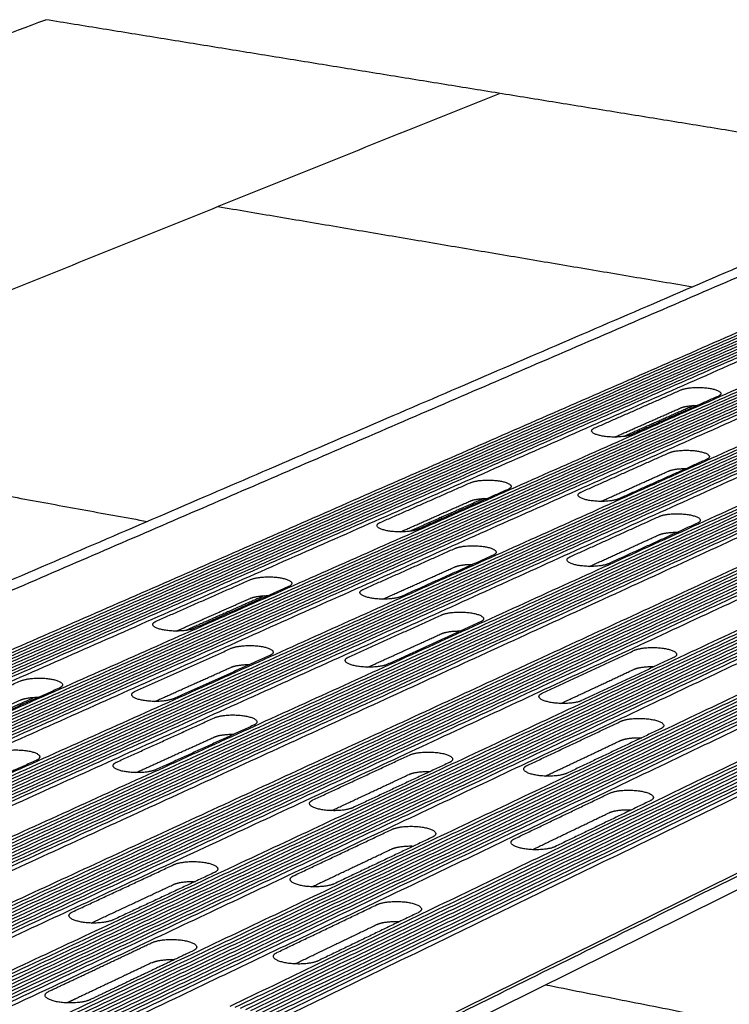
# Model space of a CAD drawing. Units: millimetres. Extents: x 34492 to 36794, y 5536 to 7162.
# Drawn here: x 35633 to 35678, y 6026 to 6089 of the extents above; entities that cross this region are included whole.
import ezdxf

# ---------------------------------------------------------------- set-up
doc = ezdxf.new("R2010")
doc.units = ezdxf.units.MM
doc.layers.add('Make2D$보임$선', color=7, linetype='Continuous', true_color=0x000000)
doc.layers.add('기본값', color=7, linetype='Continuous', true_color=0x000000)

msp = doc.modelspace()

# ---------------------------------------------------------------- hatches: boundary and pattern name
h = msp.add_hatch()
h.set_pattern_fill('CONC', scale=2.5, style=0)
h.set_pattern_definition([(0, (45.195, 20.47), (0, 63.5), [0, -63.5]), (0, (45.83, -1.76), (0, 63.5), [0, -63.5]), (0, (47.735, 32.53), (0, 63.5), [0, -63.5]), (-21.8014, (14.715, 12.847), (190.5000173, -63.4999943), [6.83914, -335.11884]), (-143.1301, (21.065, 10.307), (190.499995, 127.000008), [3.175, -314.325]), (130.6013, (18.5255, 8.402), (317.5000267, -380.9999377), [5.85438, -579.58666]), (-153.4349, (-2.43, 0.782), (-63.499947, -63.500083), [1.41992, -140.5704]), (-33.6901, (-3.7, 0.147), (126.999972, -63.500085), [2.28956, -226.663]), (108.4349, (-1.795, -1.123), (-63.499899, 127.000028), [2.00806, -198.79659]), (-135, (38.21, -5.568), (-9e-15, -63.50002), [2.69405, -87.10847]), (0, (36.305, -7.47), (63.5, 63.5), [3.81, -59.69]), (135, (40.115, -7.473), (-63.50002, 0), [2.69405, -87.10847]), (-108.4349, (30.59, 35.072), (63.499899, 127.000028), [2.00806, -198.79659]), (0, (29.955, 33.17), (63.5, 63.5), [3.175, -60.325]), (143.1301, (33.13, 33.167), (-190.499995, 127.000008), [3.175, -314.325]), (-146.3099, (-3.065, 35.707), (126.999972, 63.500085), [2.28956, -226.663]), (-18.4349, (-4.97, 34.437), (-127.000028, 63.499899), [4.01612, -196.78853]), (126.8699, (-1.16, 33.167), (127.000008, -190.499995), [3.175, -314.325]), (0, (15.35, 33.17), (0, 63.5), [0, -63.5]), (0, (-1.795, 16.66), (0, 63.5), [0, -63.5]), (0, (15.985, -6.84), (0, 63.5), [0, -63.5]), (0, (33.13, 12.85), (0, 63.5), [0, -63.5]), (0, (14.715, 23.64), (0, 63.5), [0, -63.5]), (0, (0.745, 25.55), (0, 63.5), [0, -63.5]), (0, (6.46, 21.74), (0, 63.5), [0, -63.5]), (0, (3.92, 6.5), (0, 63.5), [0, -63.5]), (0, (-11.32, 9.04), (0, 63.5), [0, -63.5]), (0, (-10.685, 23.64), (0, 63.5), [0, -63.5]), (0, (-12.59, 37.61), (0, 63.5), [0, -63.5]), (0, (7.095, 40.15), (0, 63.5), [0, -63.5]), (0, (21.065, 42.69), (0, 63.5), [0, -63.5]), (0, (43.29, 40.15), (0, 63.5), [0, -63.5]), (0, (28.05, 20.47), (0, 63.5), [0, -63.5]), (0, (21.7, 31.9), (0, 63.5), [0, -63.5]), (0, (26.78, 1.42), (0, 63.5), [0, -63.5]), (0, (7.73, -1.76), (0, 63.5), [0, -63.5]), (0, (26.78, -15.73), (0, 63.5), [0, -63.5]), (0, (5.825, -11.92), (0, 63.5), [0, -63.5]), (0, (-14.495, -13.82), (0, 63.5), [0, -63.5]), (0, (-6.875, -17), (0, 63.5), [0, -63.5]), (0, (-6.24, -8.11), (0, 63.5), [0, -63.5]), (0, (36.305, -18.27), (0, 63.5), [0, -63.5]), (0, (43.925, 7.77), (0, 63.5), [0, -63.5]), (0, (40.75, 26.82), (0, 63.5), [0, -63.5]), (0, (11.54, -18.9), (0, 63.5), [0, -63.5])])
edge = h.paths.add_edge_path()
edge.add_spline(control_points=[(35634.397, 5925.888), (35726.802, 5983.773), (35819.207, 6041.658)], knot_values=[0, 0, 0, 448.716967, 448.716967, 448.716967], degree=2, periodic=0)
edge.add_spline(control_points=[(35634.397, 5925.888), (35634.255, 5915.47), (35634.114, 5905.053)], knot_values=[0, 0, 0, 42.873327, 42.873327, 42.873327], degree=2, periodic=0)
edge.add_spline(control_points=[(35634.114, 5905.053), (35725.974, 5965.503), (35817.833, 6025.953)], knot_values=[0, 0, 0, 452.532339, 452.532339, 452.532339], degree=2, periodic=0)
edge.add_spline(control_points=[(35819.207, 6041.658), (35818.52, 6033.805), (35817.833, 6025.953)], knot_values=[0, 0, 0, 32.438414, 32.438414, 32.438414], degree=2, periodic=0)

# ---------------------------------------------------------------- linework, layer by layer
at = {"layer": 'Make2D$보임$선', "color": 7}
for points in [[(35412.649, 6005.07), (35523.666, 6046.925), (35634.683, 6088.78)], [(35693.33, 6079.26), (35664.007, 6084.02), (35634.683, 6088.78)], [(35445.943, 5996.582), (35554.771, 6040.334), (35663.599, 6084.086)], [(35481.159, 5987.965), (35587.478, 6033.713), (35693.798, 6079.461)], [(35594.769, 6036.14), (35641.732, 6056.396), (35688.696, 6076.652)], [(35645.66, 6076.874), (35660.784, 6074.319), (35675.908, 6071.763)], [(35694.768, 6075.833), (35648.069, 6055.42), (35601.37, 6035.007)], [(35695.055, 6075.786), (35648.369, 6055.365), (35601.683, 6034.944)], [(35695.342, 6075.738), (35648.669, 6055.309), (35601.995, 6034.88)], [(35695.629, 6075.691), (35648.968, 6055.254), (35602.308, 6034.817)], [(35695.916, 6075.644), (35649.268, 6055.199), (35602.621, 6034.754)], [(35696.203, 6075.597), (35649.568, 6055.144), (35602.933, 6034.691)], [(35696.491, 6075.55), (35649.868, 6055.089), (35603.246, 6034.627)], [(35696.778, 6075.502), (35650.169, 6055.033), (35603.56, 6034.564)], [(35697.065, 6075.455), (35650.469, 6054.978), (35603.873, 6034.501)], [(35697.353, 6075.408), (35650.77, 6054.923), (35604.186, 6034.437)], [(35697.491, 6075.225), (35650.917, 6054.725), (35604.343, 6034.224)], [(35700.524, 6074.887), (35654.083, 6054.313), (35607.642, 6033.738)], [(35700.813, 6074.839), (35654.385, 6054.257), (35607.957, 6033.675)], [(35701.102, 6074.792), (35654.687, 6054.201), (35608.272, 6033.611)], [(35701.391, 6074.744), (35654.989, 6054.146), (35608.587, 6033.547)], [(35701.68, 6074.697), (35655.291, 6054.09), (35608.903, 6033.483)], [(35701.969, 6074.649), (35655.594, 6054.034), (35609.218, 6033.42)], [(35702.259, 6074.602), (35655.896, 6053.979), (35609.534, 6033.356)], [(35702.548, 6074.554), (35656.199, 6053.923), (35609.85, 6033.292)], [(35702.838, 6074.506), (35656.502, 6053.867), (35610.166, 6033.228)], [(35703.128, 6074.459), (35656.805, 6053.811), (35610.482, 6033.164)], [(35703.266, 6074.276), (35656.953, 6053.613), (35610.639, 6032.95)], [(35706.322, 6073.934), (35660.144, 6053.196), (35613.967, 6032.459)], [(35706.613, 6073.886), (35660.449, 6053.14), (35614.285, 6032.395)], [(35706.904, 6073.838), (35660.753, 6053.084), (35614.603, 6032.331)], [(35707.195, 6073.79), (35661.058, 6053.028), (35614.92, 6032.266)], [(35707.486, 6073.743), (35661.362, 6052.972), (35615.239, 6032.202)], [(35707.778, 6073.695), (35661.667, 6052.916), (35615.557, 6032.138)], [(35708.069, 6073.647), (35661.972, 6052.86), (35615.875, 6032.073)], [(35708.361, 6073.599), (35662.277, 6052.804), (35616.194, 6032.009)], [(35708.653, 6073.551), (35662.582, 6052.748), (35616.512, 6031.944)], [(35708.944, 6073.503), (35662.888, 6052.691), (35616.831, 6031.88)], [(35709.084, 6073.319), (35663.036, 6052.492), (35616.989, 6031.665)], [(35712.162, 6072.974), (35666.254, 6052.071), (35620.346, 6031.169)], [(35712.455, 6072.926), (35666.561, 6052.015), (35620.666, 6031.104)], [(35712.748, 6072.878), (35666.868, 6051.958), (35620.987, 6031.039)], [(35713.042, 6072.829), (35667.175, 6051.902), (35621.308, 6030.974)], [(35713.335, 6072.781), (35667.482, 6051.845), (35621.628, 6030.909)], [(35713.629, 6072.733), (35667.789, 6051.789), (35621.949, 6030.845)], [(35713.922, 6072.685), (35668.096, 6051.732), (35622.27, 6030.78)], [(35714.216, 6072.636), (35668.404, 6051.676), (35622.592, 6030.715)], [(35714.51, 6072.588), (35668.712, 6051.619), (35622.913, 6030.65)], [(35714.804, 6072.54), (35669.019, 6051.562), (35623.234, 6030.585)], [(35714.944, 6072.355), (35669.169, 6051.362), (35623.394, 6030.369)], [(35718.045, 6072.007), (35672.413, 6050.937), (35626.78, 6029.868)], [(35718.341, 6071.959), (35672.722, 6050.88), (35627.103, 6029.802)], [(35718.636, 6071.91), (35673.031, 6050.823), (35627.426, 6029.737)], [(35718.932, 6071.861), (35673.341, 6050.766), (35627.75, 6029.671)], [(35719.227, 6071.813), (35673.65, 6050.709), (35628.073, 6029.606)], [(35719.523, 6071.764), (35673.96, 6050.652), (35628.397, 6029.541)], [(35719.819, 6071.716), (35674.27, 6050.595), (35628.721, 6029.475)], [(35720.115, 6071.667), (35674.58, 6050.538), (35629.045, 6029.41)], [(35720.411, 6071.618), (35674.89, 6050.481), (35629.369, 6029.344)], [(35720.707, 6071.57), (35675.2, 6050.424), (35629.693, 6029.278)], [(35720.848, 6071.384), (35675.35, 6050.223), (35629.853, 6029.062)], [(35723.973, 6071.033), (35678.621, 6049.794), (35633.269, 6028.555)], [(35724.27, 6070.984), (35678.932, 6049.737), (35633.595, 6028.489)], [(35724.568, 6070.935), (35679.244, 6049.679), (35633.921, 6028.423)], [(35724.866, 6070.886), (35679.556, 6049.622), (35634.247, 6028.357)], [(35725.163, 6070.837), (35679.868, 6049.564), (35634.573, 6028.291)], [(35725.461, 6070.788), (35680.181, 6049.507), (35634.9, 6028.225)], [(35725.759, 6070.739), (35680.493, 6049.449), (35635.226, 6028.159)], [(35726.058, 6070.69), (35680.805, 6049.392), (35635.553, 6028.093)], [(35726.356, 6070.641), (35681.118, 6049.334), (35635.88, 6028.027)], [(35726.654, 6070.592), (35681.431, 6049.277), (35636.207, 6027.961)], [(35726.795, 6070.406), (35681.582, 6049.075), (35636.368, 6027.743)], [(35549.779, 5970.48), (35650.604, 6020.292), (35751.429, 6070.105)], [(35729.944, 6070.052), (35684.879, 6048.641), (35639.814, 6027.231)], [(35730.244, 6070.002), (35685.193, 6048.584), (35640.143, 6027.165)], [(35730.544, 6069.953), (35685.508, 6048.526), (35640.472, 6027.098)], [(35730.844, 6069.904), (35685.822, 6048.468), (35640.801, 6027.032)], [(35731.144, 6069.854), (35686.137, 6048.41), (35641.13, 6026.965)], [(35731.444, 6069.805), (35686.451, 6048.352), (35641.459, 6026.899)], [(35731.744, 6069.756), (35686.766, 6048.294), (35641.789, 6026.832)], [(35732.044, 6069.706), (35687.081, 6048.236), (35642.118, 6026.765)], [(35732.345, 6069.657), (35687.396, 6048.178), (35642.448, 6026.699)], [(35732.646, 6069.608), (35687.712, 6048.12), (35642.778, 6026.632)], [(35732.788, 6069.421), (35687.864, 6047.917), (35642.94, 6026.413)], [(35735.96, 6069.063), (35691.188, 6047.479), (35646.416, 6025.896)], [(35736.262, 6069.013), (35691.505, 6047.421), (35646.748, 6025.829)], [(35736.564, 6068.964), (35691.822, 6047.363), (35647.079, 6025.762)], [(35736.866, 6068.914), (35692.139, 6047.304), (35647.411, 6025.695)], [(35737.168, 6068.864), (35692.456, 6047.246), (35647.743, 6025.628)], [(35737.471, 6068.815), (35692.773, 6047.187), (35648.075, 6025.56)], [(35737.773, 6068.765), (35693.091, 6047.129), (35648.408, 6025.493)], [(35738.076, 6068.715), (35693.408, 6047.07), (35648.74, 6025.426)], [(35738.379, 6068.665), (35693.726, 6047.012), (35649.073, 6025.359)], [(35738.682, 6068.616), (35694.044, 6046.953), (35649.406, 6025.291)], [(35738.824, 6068.428), (35694.196, 6046.75), (35649.569, 6025.072)], [(35669.669, 6062.762), (35672.421, 6063.975), (35675.174, 6065.188)], [(35677.534, 6064.779), (35674.788, 6063.562), (35672.042, 6062.346)], [(35591.414, 5959.499), (35688.534, 6011.886), (35785.655, 6064.274)], [(35670.951, 6062.184), (35673.046, 6063.11), (35675.14, 6064.037)], [(35675.988, 6064.191), (35673.764, 6063.206), (35671.539, 6062.221)], [(35609.931, 6062.51), (35625.541, 6059.659), (35641.152, 6056.808)], [(35668.81, 6058.68), (35671.608, 6059.93), (35674.405, 6061.179)], [(35676.799, 6060.757), (35674.009, 6059.504), (35671.218, 6058.251)], [(35670.071, 6058.084), (35672.221, 6059.048), (35674.371, 6060.012)], [(35656.007, 6056.744), (35658.882, 6058.011), (35661.757, 6059.277)], [(35634.704, 5948.463), (35727.695, 6003.525), (35820.687, 6058.587)], [(35664.149, 6058.85), (35661.28, 6057.58), (35658.411, 6056.309)], [(35657.288, 6056.139), (35659.509, 6057.122), (35661.729, 6058.104)], [(35662.603, 6058.265), (35660.247, 6057.222), (35657.89, 6056.178)], [(35668.105, 6054.555), (35670.947, 6055.842), (35673.789, 6057.128)], [(35676.218, 6056.695), (35673.383, 6055.404), (35670.547, 6054.113)], [(35669.343, 6053.941), (35671.549, 6054.944), (35673.755, 6055.947)], [(35654.919, 6052.478), (35657.843, 6053.784), (35660.767, 6055.089)], [(35663.193, 6054.649), (35660.276, 6053.339), (35657.359, 6052.03)], [(35656.178, 6051.855), (35658.458, 6052.877), (35660.739, 6053.9)], [(35641.726, 6050.453), (35644.732, 6051.778), (35647.739, 6053.102)], [(35650.162, 6052.655), (35647.162, 6051.327), (35644.162, 6049.998)], [(35643.005, 6049.821), (35645.361, 6050.863), (35647.717, 6051.905)], [(35648.619, 6052.074), (35646.121, 6050.968), (35643.623, 6049.862)], [(35653.985, 6048.164), (35656.958, 6049.51), (35659.931, 6050.855)], [(35662.392, 6050.401), (35659.427, 6049.052), (35656.461, 6047.702)], [(35655.221, 6047.522), (35657.562, 6048.586), (35659.903, 6049.65)], [(35640.39, 6045.99), (35643.449, 6047.356), (35646.508, 6048.722)], [(35666.326, 6045.859), (35669.264, 6047.227), (35672.202, 6048.594)], [(35648.967, 6048.262), (35645.914, 6046.892), (35642.862, 6045.521)], [(35674.703, 6048.133), (35671.772, 6046.761), (35668.842, 6045.39)], [(35641.644, 6045.338), (35644.065, 6046.424), (35646.487, 6047.509)], [(35667.521, 6045.209), (35669.844, 6046.294), (35672.168, 6047.38)], [(35626.785, 6043.871), (35629.931, 6045.257), (35633.077, 6046.643)], [(35635.532, 6046.176), (35632.392, 6044.786), (35629.253, 6043.395)], [(35628.059, 6043.209), (35630.561, 6044.316), (35633.062, 6045.422)], [(35633.994, 6045.598), (35631.344, 6044.425), (35628.694, 6043.252)], [(35639.207, 6041.474), (35642.319, 6042.883), (35645.432, 6044.292)], [(35665.36, 6041.25), (35668.349, 6042.661), (35671.338, 6044.072)], [(35647.927, 6043.817), (35644.821, 6042.404), (35641.716, 6040.99)], [(35673.877, 6043.596), (35670.896, 6042.181), (35667.914, 6040.765)], [(35640.437, 6040.802), (35642.924, 6041.932), (35645.41, 6043.062)], [(35666.532, 6040.58), (35668.918, 6041.71), (35671.304, 6042.841)], [(35634.076, 6041.577), (35630.879, 6040.141), (35627.682, 6038.706)], [(35634.397, 5925.888), (35726.802, 5983.773), (35819.207, 6041.658)], [(35651.716, 6039.06), (35654.793, 6040.492), (35657.871, 6041.924)], [(35660.407, 6041.442), (35657.337, 6040.005), (35654.267, 6038.568)], [(35652.906, 6038.378), (35655.374, 6039.532), (35657.843, 6040.686)], [(35664.555, 6036.583), (35667.595, 6038.039), (35670.635, 6039.495)], [(35673.213, 6039.004), (35670.18, 6037.543), (35667.148, 6036.082)], [(35665.704, 6035.893), (35668.152, 6037.07), (35670.6, 6038.247)], [(35650.488, 6034.229), (35653.621, 6035.708), (35656.754, 6037.187)], [(35659.33, 6036.689), (35656.204, 6035.205), (35653.079, 6033.721)], [(35651.654, 6033.527), (35654.19, 6034.729), (35656.727, 6035.931)], [(35636.402, 6031.933), (35639.629, 6033.435), (35642.855, 6034.937)], [(35645.427, 6034.431), (35642.207, 6032.924), (35638.988, 6031.417)], [(35637.584, 6031.218), (35640.209, 6032.445), (35642.835, 6033.672)], [(35649.421, 6029.335), (35652.61, 6030.862), (35655.799, 6032.389)], [(35658.414, 6031.875), (35655.233, 6030.342), (35652.052, 6028.81)], [(35650.563, 6028.61), (35653.167, 6029.863), (35655.771, 6031.115)], [(35636.634, 6027.689), (35639.049, 6028.829), (35641.463, 6029.969)], [(35644.075, 6029.446), (35641.666, 6028.302), (35639.257, 6027.159)], [(35633.269, 6028.555), (35578.584, 6002.946), (35523.9, 5977.336)], [(35633.595, 6028.489), (35578.924, 6002.868), (35524.252, 5977.246)], [(35633.921, 6028.423), (35579.263, 6002.79), (35524.606, 5977.156)], [(35634.247, 6028.357), (35579.603, 6002.712), (35524.959, 5977.066)], [(35634.573, 6028.291), (35579.943, 6002.634), (35525.312, 5976.976)], [(35641.443, 6028.686), (35639.029, 6027.542), (35636.616, 6026.398)], [(35634.9, 6028.225), (35580.283, 6002.556), (35525.666, 5976.886)], [(35635.226, 6028.159), (35580.623, 6002.478), (35526.02, 5976.796)], [(35635.553, 6028.093), (35580.964, 6002.4), (35526.374, 5976.706)], [(35635.88, 6028.027), (35581.304, 6002.322), (35526.728, 5976.616)], [(35636.207, 6027.961), (35581.645, 6002.243), (35527.083, 5976.526)], [(35636.368, 6027.743), (35581.817, 6002.007), (35527.266, 5976.27)], [(35634.888, 6026.865), (35635.761, 6027.277), (35636.634, 6027.689)], [(35639.814, 6027.231), (35585.403, 6001.381), (35530.993, 5975.531)], [(35640.143, 6027.165), (35585.746, 6001.303), (35531.349, 5975.44)], [(35640.472, 6027.098), (35586.089, 6001.224), (35531.706, 5975.349)], [(35640.801, 6027.032), (35586.432, 6001.145), (35532.063, 5975.259)], [(35639.257, 6027.159), (35638.386, 6026.745), (35637.515, 6026.331)], [(35703.443, 6019.928), (35684.985, 6023.597), (35666.526, 6027.265)], [(35641.13, 6026.965), (35586.775, 6001.066), (35532.42, 5975.168)], [(35641.459, 6026.899), (35587.118, 6000.988), (35532.777, 5975.077)], [(35641.789, 6026.832), (35587.462, 6000.909), (35533.135, 5974.986)], [(35642.118, 6026.765), (35587.805, 6000.83), (35533.492, 5974.895)], [(35642.448, 6026.699), (35588.149, 6000.751), (35533.85, 5974.804)], [(35642.778, 6026.632), (35588.493, 6000.672), (35534.208, 5974.713)], [(35642.94, 6026.413), (35588.666, 6000.434), (35534.393, 5974.455)], [(35636.616, 6026.398), (35636.331, 6026.263), (35636.045, 6026.127)]]:
    msp.add_open_spline(points, degree=2, dxfattribs=at)
for points, weights, knots in [([(35675.174, 6065.188), (35675.855, 6065.488), (35677.034, 6065.284), (35678.214, 6065.08), (35677.534, 6064.779)], [2765.36165574, 1957.58586462, 2766.34930253, 1954.62349672, 2761.17223402], [76.566371, 76.566371, 76.566371, 82.849556, 82.849556, 89.132741, 89.132741, 89.132741]), ([(35672.042, 6062.346), (35671.348, 6062.039), (35670.16, 6062.248), (35668.974, 6062.456), (35669.669, 6062.762)], [2736.51337279, 1932.82760671, 2735.525726, 1935.79095277, 2740.70279452], [121.132741, 121.132741, 121.132741, 127.415928, 127.415928, 133.699112, 133.699112, 133.699112]), ([(35674.405, 6061.179), (35675.097, 6061.488), (35676.293, 6061.278), (35677.49, 6061.067), (35676.799, 6060.757)], [2724.8351143, 1928.92926763, 2725.82276109, 1925.9672242, 2720.64569258], [89.132741, 89.132741, 89.132741, 95.415926, 95.415926, 101.699111, 101.699111, 101.699111]), ([(35661.757, 6059.277), (35662.469, 6059.591), (35663.663, 6059.378), (35664.858, 6059.165), (35664.149, 6058.85)], [2706.02627092, 1915.62940457, 2707.01391771, 1912.66671372, 2701.83684919], [76.566371, 76.566371, 76.566371, 82.849556, 82.849556, 89.132741, 89.132741, 89.132741]), ([(35671.218, 6058.251), (35670.513, 6057.935), (35669.307, 6058.15), (35668.104, 6058.365), (35668.81, 6058.68)], [2695.98683135, 1904.17165759, 2694.99918456, 1907.13338295, 2700.17625308], [44.56637, 44.56637, 44.56637, 50.849555, 50.849555, 57.132741, 57.132741, 57.132741]), ([(35673.789, 6057.128), (35674.492, 6057.447), (35675.705, 6057.23), (35676.919, 6057.014), (35676.218, 6056.695)], [2685.07916228, 1900.81755962, 2686.06680907, 1897.85551145, 2680.88974055], [76.56637, 76.56637, 76.56637, 82.849556, 82.849556, 89.132741, 89.132741, 89.132741]), ([(35658.411, 6056.309), (35657.686, 6055.988), (35656.482, 6056.206), (35655.28, 6056.424), (35656.007, 6056.744)], [2677.17798796, 1890.87147301, 2676.19034117, 1893.83447858, 2681.36740969], [121.132741, 121.132741, 121.132741, 127.415928, 127.415928, 133.699112, 133.699112, 133.699112]), ([(35660.767, 6055.089), (35661.491, 6055.412), (35662.702, 6055.193), (35663.915, 6054.973), (35663.193, 6054.649)], [2665.49972948, 1886.97248997, 2666.48737627, 1884.01075707, 2661.31030775], [89.132741, 89.132741, 89.132741, 95.415927, 95.415927, 101.699111, 101.699111, 101.699111]), ([(35670.547, 6054.113), (35669.831, 6053.787), (35668.608, 6054.009), (35667.387, 6054.23), (35668.105, 6054.555)], [2656.23087932, 1876.05931117, 2655.24323253, 1879.02262914, 2660.42030105], [121.132741, 121.132741, 121.132741, 127.415927, 127.415927, 133.699111, 133.699111, 133.699111]), ([(35647.739, 6053.102), (35648.482, 6053.429), (35649.692, 6053.207), (35650.904, 6052.984), (35650.162, 6052.655)], [2646.69088609, 1873.6732599, 2647.67853288, 1870.71026074, 2642.50146436], [76.566371, 76.566371, 76.566371, 82.849555, 82.849555, 89.132741, 89.132741, 89.132741]), ([(35657.359, 6052.03), (35656.622, 6051.699), (35655.4, 6051.924), (35654.18, 6052.148), (35654.919, 6052.478)], [2636.65144652, 1862.21487603, 2635.66379973, 1865.17724392, 2640.84086825], [44.56637, 44.56637, 44.56637, 50.849556, 50.849556, 57.132741, 57.132741, 57.132741]), ([(35659.931, 6050.855), (35660.666, 6051.188), (35661.895, 6050.962), (35663.126, 6050.735), (35662.392, 6050.401)], [2625.74377745, 1858.86109957, 2626.73142424, 1855.89873094, 2621.55435572], [76.56637, 76.56637, 76.56637, 82.849555, 82.849555, 89.132741, 89.132741, 89.132741]), ([(35644.162, 6049.998), (35643.405, 6049.663), (35642.185, 6049.891), (35640.967, 6050.119), (35641.726, 6050.453)], [2617.84260314, 1848.91501296, 2616.85495635, 1851.87769268, 2622.03202486], [121.132741, 121.132741, 121.132741, 127.415927, 127.415927, 133.699112, 133.699112, 133.699112]), ([(35646.508, 6048.722), (35647.265, 6049.06), (35648.492, 6048.831), (35649.722, 6048.601), (35648.967, 6048.262)], [2606.16434465, 1845.01603699, 2607.15199144, 1842.05397891, 2601.97492292], [89.132741, 89.132741, 89.132741, 95.415926, 95.415926, 101.699111, 101.699111, 101.699111]), ([(35672.202, 6048.594), (35672.929, 6048.932), (35674.177, 6048.702), (35675.428, 6048.472), (35674.703, 6048.133)], [2604.99251161, 1844.18817538, 2605.98052236, 1841.22549687, 2600.80308988], [-89.132741, -89.132741, -89.132741, -82.849556, -82.849556, -76.56637, -76.56637, -76.56637]), ([(35656.461, 6047.702), (35655.712, 6047.361), (35654.472, 6047.592), (35653.234, 6047.824), (35653.985, 6048.164)], [2596.8954945, 1834.10285819, 2595.90784771, 1837.06584574, 2601.08491622], [121.132741, 121.132741, 121.132741, 127.415927, 127.415927, 133.699111, 133.699111, 133.699111]), ([(35633.077, 6046.643), (35633.856, 6046.986), (35635.081, 6046.753), (35636.309, 6046.52), (35635.532, 6046.176)], [2587.35550126, 1831.71648447, 2588.34314805, 1828.75380777, 2583.16607954], [76.566371, 76.566371, 76.566371, 82.849556, 82.849556, 89.132741, 89.132741, 89.132741]), ([(35642.862, 6045.521), (35642.091, 6045.175), (35640.853, 6045.41), (35639.617, 6045.645), (35640.39, 6045.99)], [2577.3160617, 1820.25872335, 2576.32841491, 1823.220477, 2581.50548342], [44.56637, 44.56637, 44.56637, 50.849555, 50.849555, 57.132741, 57.132741, 57.132741]), ([(35668.842, 6045.39), (35668.101, 6045.043), (35666.841, 6045.279), (35665.584, 6045.514), (35666.326, 6045.859)], [2576.14422866, 1819.43054627, 2575.15694152, 1822.39199317, 2580.33365038], [-133.699111, -133.699111, -133.699111, -127.415927, -127.415927, -121.132741, -121.132741, -121.132741]), ([(35645.432, 6044.292), (35646.201, 6044.64), (35647.447, 6044.404), (35648.695, 6044.167), (35647.927, 6043.817)], [2566.40839262, 1816.90463952, 2567.39603941, 1813.9425772, 2562.2189709], [76.56637, 76.56637, 76.56637, 82.849556, 82.849556, 89.132741, 89.132741, 89.132741]), ([(35671.338, 6044.072), (35672.077, 6044.421), (35673.345, 6044.184), (35674.615, 6043.946), (35673.877, 6043.596)], [2564.46597017, 1815.53113909, 2565.45361696, 1812.56846512, 2560.27654844], [-101.699111, -101.699111, -101.699111, -95.415926, -95.415926, -89.132741, -89.132741, -89.132741]), ([(35631.585, 6042.059), (35632.377, 6042.413), (35633.621, 6042.173), (35634.867, 6041.932), (35634.076, 6041.577)], [2546.82895982, 1803.05958401, 2547.81660661, 1800.09751886, 2542.6395381], [89.132741, 89.132741, 89.132741, 95.415926, 95.415926, 101.699111, 101.699111, 101.699111]), ([(35657.871, 6041.924), (35658.632, 6042.278), (35659.898, 6042.038), (35661.166, 6041.797), (35660.407, 6041.442)], [2545.65712678, 1802.23170533, 2546.64512924, 1799.26903389, 2541.46770506], [-89.132741, -89.132741, -89.132741, -82.849556, -82.849556, -76.56637, -76.56637, -76.56637]), ([(35641.716, 6040.99), (35640.931, 6040.633), (35639.675, 6040.876), (35638.42, 6041.118), (35639.207, 6041.474)], [2537.56010967, 1792.14640522, 2536.57246288, 1795.10968075, 2541.7495314], [121.132741, 121.132741, 121.132741, 127.415927, 127.415927, 133.699111, 133.699111, 133.699111]), ([(35667.914, 6040.765), (35667.161, 6040.407), (35665.882, 6040.65), (35664.605, 6040.893), (35665.36, 6041.25)], [2535.61768722, 1790.77290513, 2534.63004043, 1793.73587806, 2539.80710894], [-57.132741, -57.132741, -57.132741, -50.849555, -50.849555, -44.56637, -44.56637, -44.56637]), ([(35670.635, 6039.495), (35671.386, 6039.855), (35672.673, 6039.61), (35673.963, 6039.365), (35673.213, 6039.004)], [2524.71001814, 1787.41913036, 2525.69766493, 1784.45706257, 2520.52059642], [-89.132741, -89.132741, -89.132741, -82.849556, -82.849556, -76.566371, -76.566371, -76.566371]), ([(35654.267, 6038.568), (35653.491, 6038.205), (35652.214, 6038.452), (35650.939, 6038.698), (35651.716, 6039.06)], [2516.80884383, 1777.47376899, 2515.8215484, 1780.43583693, 2520.99826556], [-133.699111, -133.699111, -133.699111, -127.415926, -127.415926, -121.132741, -121.132741, -121.132741]), ([(35656.754, 6037.187), (35657.529, 6037.553), (35658.815, 6037.305), (35660.102, 6037.056), (35659.33, 6036.689)], [2505.13058534, 1773.57497754, 2506.11823213, 1770.61201214, 2500.94116362], [-101.699111, -101.699111, -101.699111, -95.415927, -95.415927, -89.132741, -89.132741, -89.132741]), ([(35667.148, 6036.082), (35666.382, 6035.713), (35665.083, 6035.964), (35663.786, 6036.215), (35664.555, 6036.583)], [2495.86173519, 1762.66179718, 2494.8740884, 1765.62386753, 2500.05115692], [-133.699112, -133.699112, -133.699112, -127.415927, -127.415927, -121.132741, -121.132741, -121.132741]), ([(35642.855, 6034.937), (35643.653, 6035.308), (35644.937, 6035.056), (35646.222, 6034.803), (35645.427, 6034.431)], [2486.32174196, 1760.27523527, 2487.30973613, 1757.31286767, 2482.13232023], [-89.132741, -89.132741, -89.132741, -82.849555, -82.849555, -76.56637, -76.56637, -76.56637]), ([(35653.079, 6033.721), (35652.289, 6033.346), (35650.991, 6033.601), (35649.696, 6033.856), (35650.488, 6034.229)], [2476.28230239, 1748.81645215, 2475.2946556, 1751.77911611, 2480.47172412], [-57.132741, -57.132741, -57.132741, -50.849555, -50.849555, -44.56637, -44.56637, -44.56637]), ([(35655.799, 6032.389), (35656.587, 6032.767), (35657.893, 6032.51), (35659.2, 6032.253), (35658.414, 6031.875)], [2465.37463332, 1745.46267738, 2466.36228011, 1742.50089678, 2461.18521159], [-89.132741, -89.132741, -89.132741, -82.849555, -82.849555, -76.566371, -76.566371, -76.566371]), ([(35638.988, 6031.417), (35638.174, 6031.036), (35636.879, 6031.295), (35635.586, 6031.554), (35636.402, 6031.933)], [2457.473459, 1735.51729893, 2456.48615529, 1738.47937395, 2461.66288073], [-133.699111, -133.699111, -133.699111, -127.415926, -127.415926, -121.132741, -121.132741, -121.132741]), ([(35641.463, 6029.969), (35642.276, 6030.353), (35643.579, 6030.092), (35644.885, 6029.831), (35644.075, 6029.446)], [2445.79520052, 1731.61851042, 2446.78284731, 1728.6558511, 2441.60577879], [-101.699111, -101.699111, -101.699111, -95.415926, -95.415926, -89.132741, -89.132741, -89.132741]), ([(35652.052, 6028.81), (35651.247, 6028.422), (35649.93, 6028.686), (35648.615, 6028.949), (35649.421, 6029.335)], [2436.52635036, 1720.70533006, 2435.53870357, 1723.66711739, 2440.71577209], [-133.699112, -133.699112, -133.699112, -127.415928, -127.415928, -121.132741, -121.132741, -121.132741]), ([(35637.515, 6026.331), (35636.685, 6025.938), (35635.37, 6026.205), (35634.057, 6026.473), (35634.888, 6026.865)], [2416.94691756, 1706.85999918, 2415.95927077, 1709.82265606, 2421.13633929], [-57.132741, -57.132741, -57.132741, -50.849555, -50.849555, -44.56637, -44.56637, -44.56637])]:
    msp.add_rational_spline(points, weights, degree=2, knots=knots, dxfattribs=at)
for points, weights in [([(35675.14, 6064.037), (35675.501, 6064.196), (35676.219, 6064.196)], [2766.63304541, 2270.34276129, 2383.97689592]), ([(35674.371, 6060.012), (35674.751, 6060.183), (35675.506, 6060.177)], [2726.10650397, 2223.34668418, 2355.85274228]), ([(35661.729, 6058.104), (35662.106, 6058.271), (35662.84, 6058.271)], [2707.29766058, 2221.67991378, 2332.87839859]), ([(35673.755, 6055.947), (35674.153, 6056.128), (35674.946, 6056.115)], [2686.35055194, 2177.58568, 2329.0129661]), ([(35660.739, 6053.9), (35661.136, 6054.078), (35661.907, 6054.072)], [2666.77111914, 2174.98387225, 2304.60669131]), ([(35647.717, 6051.905), (35648.111, 6052.079), (35648.861, 6052.079)], [2647.96227575, 2173.01706626, 2281.77990126]), ([(35659.903, 6049.65), (35660.319, 6049.839), (35661.129, 6049.826)], [2627.01516711, 2129.51897155, 2277.60147907]), ([(35646.487, 6047.509), (35646.901, 6047.695), (35647.69, 6047.689)], [2607.43573431, 2126.62132246, 2253.36076148]), ([(35672.168, 6047.38), (35672.605, 6047.585), (35673.474, 6047.557)], [2606.26390127, 2087.51542782, 2276.28863541]), ([(35633.062, 6045.422), (35633.474, 6045.605), (35634.242, 6045.605)], [2588.62689093, 2124.35421875, 2230.68140393]), ([(35645.41, 6043.062), (35645.846, 6043.26), (35646.674, 6043.247)], [2567.67978229, 2081.4522631, 2226.18999203]), ([(35671.304, 6042.841), (35671.762, 6043.059), (35672.67, 6043.023)], [2565.73735983, 2042.75814429, 2250.28707706]), ([(35657.843, 6040.686), (35658.301, 6040.9), (35659.188, 6040.871)], [2546.92851644, 2040.02392273, 2224.49760117]), ([(35670.6, 6038.247), (35671.08, 6038.478), (35672.027, 6038.433)], [2525.98140781, 1999.10658326, 2225.37493701]), ([(35656.727, 6035.931), (35657.207, 6036.159), (35658.134, 6036.122)], [2506.40197501, 1995.55238574, 2198.27919147]), ([(35642.835, 6033.672), (35643.315, 6033.896), (35644.222, 6033.867)], [2487.59313162, 1992.5326638, 2172.70666347]), ([(35655.771, 6031.115), (35656.275, 6031.357), (35657.242, 6031.31)], [2466.64602298, 1952.18382432, 2173.13345538]), ([(35641.443, 6028.686), (35641.947, 6028.925), (35642.894, 6028.886)], [2447.06659018, 1948.34687163, 2146.27139634])]:
    msp.add_rational_spline(points, weights, degree=2, dxfattribs=at)
at = {"layer": '기본값', "color": 7}
for points in [[(35549.236, 5970.463), (35750.978, 6070.066)], [(35752.182, 6069.707), (35550.704, 5969.876)]]:
    msp.add_lwpolyline(points, dxfattribs=at)

doc.saveas('drawing.dxf')
